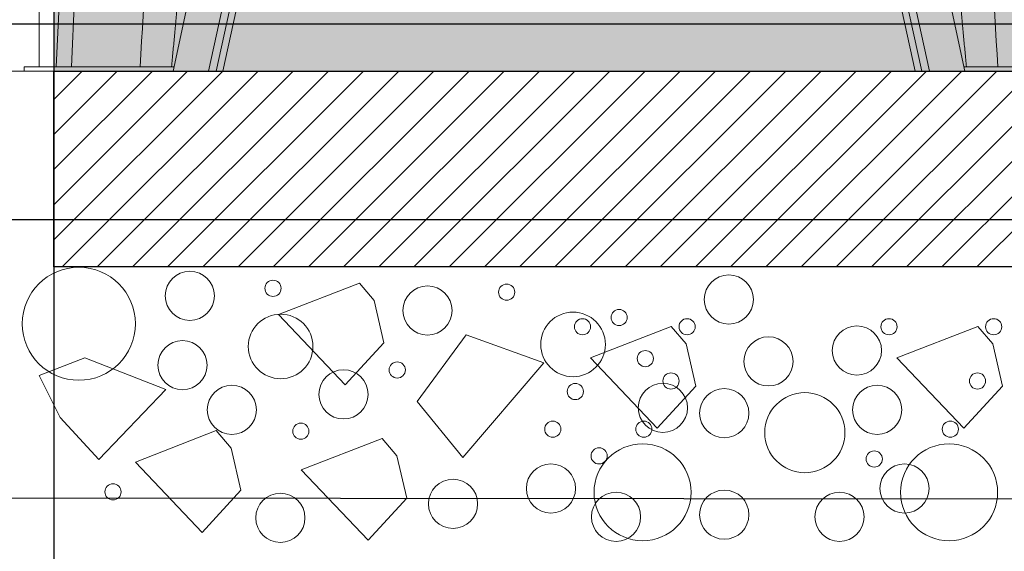
# Model space of a CAD drawing. Units: millimetres. Extents: x 2156 to 4355, y 1125 to 2339.
# Drawn here: x 2187 to 2187, y 1169 to 1169 of the extents above; entities that cross this region are included whole.
import ezdxf

# ---------------------------------------------------------------- set-up
doc = ezdxf.new("R2010")
doc.units = ezdxf.units.MM
for name, color, linetype in [('ALZADO_SECCIONADO', 1, 'Continuous'), ('MOSCA', 250, 'Continuous'), ('RELLENO MURO', 250, 'Continuous'), ('RELLENO PLANTA', 254, 'Continuous')]:
    doc.layers.add(name, color=color, linetype=linetype)
doc.layers.add('cavity', color=251, linetype='Continuous', lineweight=0)
doc.layers.add('S-GRAVA', color=252, linetype='Continuous', lineweight=0)

# ---------------------------------------------------------------- blocks, each defined once
blk = doc.blocks.new('SECCION')
at = {"layer": 'MOSCA'}
for p, q in [((2164.71855, 1169.00645), (2192.68187, 1169.00645)), ((2164.71855, 1168.90645), (2201.4319, 1168.90645)), ((2164.71855, 1168.78409), (2201.4319, 1168.75044))]:
    blk.add_line(p, q, dxfattribs=at)
blk = doc.blocks.new('AA')
for p, q in [((0.03113, 0.00223), (0.03113, 0.18185)), ((0.09957, 0), (0.13219, 0.15165)), ((0.47098, 0.15165), (0.50361, 0)), ((0.1176, 0), (0.14968, 0.14857)), ((0.15352, 0.1479), (0.12155, 0)), ((0.15681, 0.14732), (0.12494, 0)), ((0.47824, 0), (0.44638, 0.14732)), ((0.48163, 0), (0.44967, 0.1479)), ((0.4535, 0.14857), (0.48558, 0)), ((0.0417, 0.04241), (0.03983, 0.00223)), ((0.04759, 0.00223), (0.04949, 0.04248)), ((0.01571, 0), (0.02342, 0)), ((0.02342, 0.00223), (0.09996, 0.00223)), ((0.02342, 0), (0.02342, 0.00223)), ((0.09957, 0), (0.02342, 0)), ((0.09957, 0), (0.1176, 0)), ((0.1176, 0), (0.12155, 0)), ((0.12155, 0), (0.12494, 0)), ((0.47824, 0), (0.48163, 0)), ((0.48558, 0), (0.48163, 0)), ((0.50361, 0), (0.48558, 0)), ((0.57976, 0.00223), (0.50321, 0.00223)), ((0.50361, 0), (0.57976, 0)), ((0.52044, 0.00223), (0.55943, 0.00223))]:
    blk.add_line(p, q)
for points, knots in [([(0.13092, 0.30042), (0.12853, 0.29705), (0.1207, 0.28498), (0.10971, 0.26222), (0.10239, 0.23825), (0.09893, 0.22182), (0.09758, 0.21397), (0.09693, 0.20962), (0.09656, 0.20692), (0.0964, 0.20555), (0.09619, 0.20372), (0.09571, 0.1995), (0.09473, 0.19009), (0.0936, 0.17703), (0.0923, 0.15953), (0.09064, 0.13642), (0.08714, 0.08309), (0.08472, 0.03692), (0.08272, 0.00223)], [37.427582, 37.427582, 37.427582, 37.427582, 48.576428, 76.165969, 105.37727, 115.965998, 121.435276, 126.847519, 127.801666, 128.786758, 130.562904, 132.771058, 140.253452, 156.060436, 168.108238, 187.578399, 218.51696, 312.22064, 312.22064, 312.22064, 312.22064]), ([(0.47222, 0.30042), (0.47456, 0.29714), (0.48236, 0.28515), (0.49339, 0.2624), (0.50077, 0.23833), (0.5043, 0.22156), (0.50562, 0.21365), (0.50626, 0.2093), (0.5066, 0.2068), (0.50678, 0.20525), (0.50701, 0.20333), (0.50748, 0.19911), (0.50844, 0.18991), (0.50957, 0.17689), (0.51087, 0.15932), (0.51252, 0.13623), (0.51602, 0.08296), (0.51844, 0.03692), (0.52044, 0.00223)], [37.44463, 37.44463, 37.44463, 37.44463, 48.308251, 75.96043, 105.407904, 115.995198, 122.169233, 127.007186, 127.856186, 128.968968, 131.215405, 133.074912, 140.427601, 156.142969, 168.301081, 187.952503, 218.543548, 312.245206, 312.245206, 312.245206, 312.245206])]:
    blk.add_open_spline(points, degree=3, knots=knots)
for points in [[(0.09874, 0.00223), (0.10159, 0.03257), (0.10448, 0.06291)], [(0.10448, 0.06291), (0.10159, 0.03257), (0.09874, 0.00223)], [(0.4987, 0.06295), (0.50159, 0.03259), (0.50444, 0.00223)], [(0.50444, 0.00223), (0.50159, 0.03259), (0.4987, 0.06295)]]:
    blk.add_open_spline(points, degree=2)
blk = doc.blocks.new('A$C14121C6A')
at = {"layer": 'cavity'}
blk.add_blockref('AA', (-0.00004, -0.34746), dxfattribs=at)

msp = doc.modelspace()

# ---------------------------------------------------------------- hatches: boundary and pattern name
at = {"layer": 'RELLENO MURO'}
h = msp.add_hatch(dxfattribs=at)
h.set_pattern_fill('LINE', color=256, scale=0.004, angle=45, style=0)
h.set_pattern_definition([(45, (477.888501, -387.87773), (-0.00898025612, 0.00898025612), [])])
h.paths.add_polyline_path([(2190.65684, 1168.88231), (2190.65684, 1168.98231), (2186.51841, 1168.98231), (2186.51841, 1168.88231)])
at = {"layer": 'RELLENO PLANTA'}
h = msp.add_hatch(color=256, dxfattribs=at)
h.dxf.hatch_style = 1
h.paths.add_polyline_path([(2190.65684, 1169.32977), (2186.51841, 1169.32977), (2186.51841, 1168.98231), (2190.65684, 1168.98231)])

# ---------------------------------------------------------------- linework, layer by layer
msp.add_lwpolyline([(2190.65684, 1182.95146), (2186.51841, 1182.95146), (2186.51841, 1166.26505), (2190.65684, 1166.26505)], close=True)
at = {"layer": 'ALZADO_SECCIONADO', "linetype": 'Continuous'}
msp.add_lwpolyline([(2190.65684, 1168.88231), (2186.51841, 1168.88231), (2186.51841, 1168.98231), (2190.65684, 1168.98231)], dxfattribs=at)
at = {"layer": 'S-GRAVA', "elevation": 0}
for points in [[(2186.67438, 1168.87401), (2186.6331, 1168.85787), (2186.6672, 1168.822), (2186.68694, 1168.84352), (2186.68199, 1168.86504), (2186.67438, 1168.87401)], [(2186.83359, 1168.85186), (2186.79231, 1168.83572), (2186.82641, 1168.79986), (2186.84615, 1168.82138), (2186.8412, 1168.8429), (2186.83359, 1168.85186)], [(2186.99004, 1168.85186), (2186.94877, 1168.83572), (2186.98286, 1168.79986), (2187.00261, 1168.82138), (2186.99765, 1168.8429), (2186.99004, 1168.85186)], [(2186.72896, 1168.8476), (2186.76844, 1168.83326), (2186.72716, 1168.78484), (2186.70383, 1168.81353), (2186.72896, 1168.8476)], [(2186.72896, 1168.8476), (2186.76844, 1168.83326), (2186.72716, 1168.78484), (2186.70383, 1168.81353), (2186.72896, 1168.8476)], [(2186.53426, 1168.83574), (2186.57553, 1168.8196), (2186.54144, 1168.78374), (2186.52169, 1168.80526), (2186.51093, 1168.82678), (2186.53426, 1168.83574)], [(2186.60133, 1168.79859), (2186.56006, 1168.78245), (2186.59415, 1168.74659), (2186.6139, 1168.76811), (2186.60894, 1168.78963), (2186.60133, 1168.79859)], [(2186.68596, 1168.7946), (2186.64468, 1168.77846), (2186.67878, 1168.74259), (2186.69852, 1168.76411), (2186.69357, 1168.78563), (2186.68596, 1168.7946)]]:
    msp.add_lwpolyline(points, dxfattribs=at)
at = {"layer": 'S-GRAVA'}
for centre, radius in [((2186.53119, 1168.85321), 0.02888), ((2186.53119, 1168.85321), 0.02888), ((2186.58781, 1168.8675), 0.01256), ((2186.58781, 1168.8675), 0.01256), ((2186.63027, 1168.87131), 0.00413), ((2186.86296, 1168.86563), 0.01256), ((2186.86296, 1168.86563), 0.01256), ((2186.70915, 1168.86001), 0.01256), ((2186.70915, 1168.86001), 0.01256), ((2186.74954, 1168.86935), 0.00413), ((2186.74954, 1168.86935), 0.00413), ((2186.78342, 1168.84264), 0.0165), ((2186.78342, 1168.84264), 0.0165), ((2186.80696, 1168.8564), 0.00413), ((2186.80696, 1168.8564), 0.00413), ((2186.63418, 1168.84159), 0.0165), ((2186.63418, 1168.84159), 0.0165), ((2186.78826, 1168.85167), 0.00413), ((2186.78826, 1168.85167), 0.00413), ((2186.84165, 1168.85167), 0.00413), ((2186.84165, 1168.85167), 0.00413), ((2186.94472, 1168.85167), 0.00413), ((2186.94472, 1168.85167), 0.00413), ((2186.99811, 1168.85167), 0.00413), ((2186.99811, 1168.85167), 0.00413), ((2186.92833, 1168.83951), 0.01256), ((2186.92833, 1168.83951), 0.01256), ((2186.58408, 1168.83204), 0.01256), ((2186.58408, 1168.83204), 0.01256), ((2186.88317, 1168.83396), 0.01256), ((2186.82032, 1168.83539), 0.00413), ((2186.82032, 1168.83539), 0.00413), ((2186.6937, 1168.82959), 0.00413), ((2186.6937, 1168.82959), 0.00413), ((2186.66626, 1168.81711), 0.01256), ((2186.66626, 1168.81711), 0.01256), ((2186.83342, 1168.82396), 0.00413), ((2186.83342, 1168.82396), 0.00413), ((2186.98987, 1168.82396), 0.00413), ((2186.98987, 1168.82396), 0.00413), ((2186.60927, 1168.80921), 0.01256), ((2186.60927, 1168.80921), 0.01256), ((2186.78458, 1168.81855), 0.00413), ((2186.78458, 1168.81855), 0.00413), ((2186.82931, 1168.81025), 0.01256), ((2186.82931, 1168.81025), 0.01256), ((2186.86062, 1168.80747), 0.01256), ((2186.93864, 1168.80921), 0.01256), ((2186.93864, 1168.80921), 0.01256), ((2186.90176, 1168.79755), 0.02046), ((2186.90176, 1168.79755), 0.02046), ((2186.77309, 1168.79932), 0.00413), ((2186.77309, 1168.79932), 0.00413), ((2186.81957, 1168.79932), 0.00413), ((2186.81957, 1168.79932), 0.00413), ((2186.97602, 1168.79932), 0.00413), ((2186.97602, 1168.79932), 0.00413), ((2186.6445, 1168.79828), 0.00413), ((2186.6445, 1168.79828), 0.00413), ((2186.79674, 1168.78567), 0.00413), ((2186.79674, 1168.78567), 0.00413), ((2186.81893, 1168.76705), 0.02477), ((2186.93717, 1168.78409), 0.00413), ((2186.97538, 1168.76705), 0.02477), ((2186.77216, 1168.76904), 0.01256), ((2186.95263, 1168.76904), 0.01256), ((2186.72218, 1168.76119), 0.01256), ((2186.72218, 1168.76119), 0.01256), ((2186.54861, 1168.76729), 0.00413), ((2186.86062, 1168.75563), 0.01256), ((2186.63404, 1168.75403), 0.01256), ((2186.80538, 1168.75456), 0.01256), ((2186.91941, 1168.75456), 0.01256)]:
    msp.add_circle(centre, radius, dxfattribs=at)

# ---------------------------------------------------------------- block references
msp.add_blockref('A$C14121C6A', (2186.47982, 1169.32977))
at = {"layer": 'MOSCA'}
msp.add_blockref('SECCION', (0.03, 0), dxfattribs=at)

doc.saveas('drawing.dxf')
